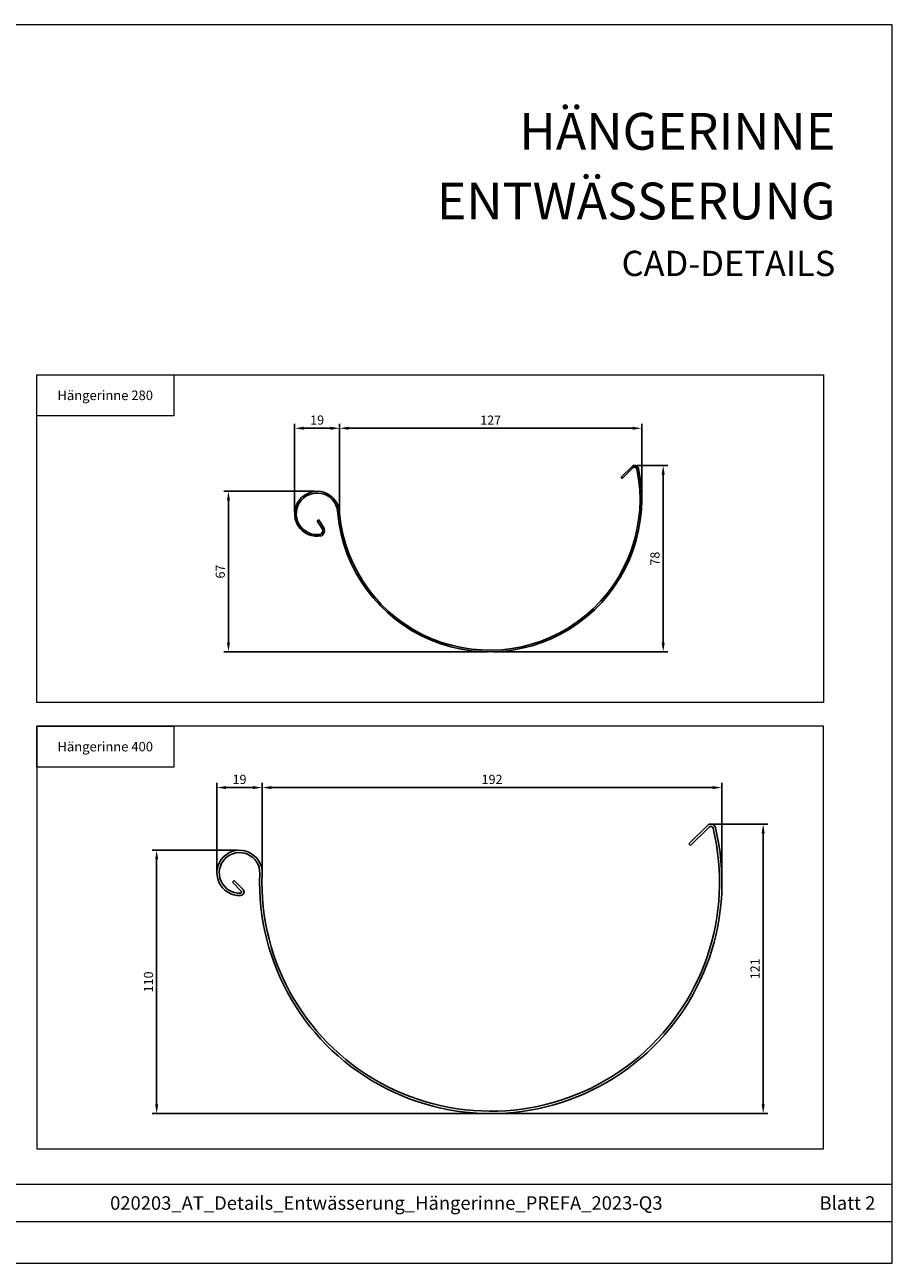
# Model space of a CAD drawing. Units: millimetres. Extents: x 9156 to 22856, y 13072 to 13852.
# Drawn here: x 10094 to 10458, y 13072 to 13592 of the extents above; entities that cross this region are included whole.
import ezdxf

# ---------------------------------------------------------------- set-up
doc = ezdxf.new("R2010")
doc.units = ezdxf.units.MM
doc.layers.get('Defpoints').update_dxf_attribs({"lineweight": 5})
for name, color, linetype, lineweight, true_color in [('01_PREFA-Hafte', 7, 'Continuous', 25, 0xff7f7f), ('02_Kantteile', 7, 'Continuous', 25, 0xff7f7f), ('08_Bemassung', 7, 'Continuous', 5, 0x505f69), ('10_Blattrahmen', 7, 'Continuous', 20, 0x000000), ('99_Text_1_DE', 7, 'Continuous', 25, 0xe1000f), ('99_Text_3_DE', 7, 'Continuous', 5, 0x505f69)]:
    doc.layers.add(name, color=color, linetype=linetype, lineweight=lineweight, true_color=true_color)
doc.layers.add('99_Text_2_DE', color=7, linetype='Continuous')
doc.styles.add('Arial', font='arial.ttf')
doc.styles.get("Standard").update_dxf_attribs({"font": 'arial.ttf'})
doc.dimstyles.new('ISO-25', dxfattribs={"dimscale": 2.5, "dimtxt": 2.5, "dimasz": 2.5, "dimexe": 1.25, "dimexo": 0.625, "dimtad": 1, "dimdec": 0, "dimtxsty": 'Standard', "dimcen": 2.5, "dimadec": 0, "dimazin": 0, "dimtfac": 1, "dimtdec": 0, "dimtmove": 0, "dimatfit": 3, "dimfxl": 1, "dimarcsym": 0})

# ---------------------------------------------------------------- blocks, each defined once
blk = doc.blocks.new('A$C303698f2')
at = {"layer": '10_Blattrahmen'}
for p, q in [((666.01, -440.96), (28.02, -440.96)), ((28.02, -455.06), (666.01, -455.06))]:
    blk.add_line(p, q, dxfattribs=at)
blk.add_lwpolyline([(666.01, -470.92), (666.01, 0), (0, 0), (0, -470.92)], close=True, dxfattribs=at)
blk = doc.blocks.new('*D73')
at = {"layer": '08_Bemassung', "color": 0, "lineweight": -2, "transparency": 16777216}
for p, q in [((10226.21, 13387.18), (10226.21, 13424.27)), ((10352.97, 13393.36), (10352.97, 13424.27)), ((10230.06, 13422.34), (10349.11, 13422.34))]:
    blk.add_line(p, q, dxfattribs=at)
at = {"layer": '08_Bemassung', "color": 0, "transparency": 16777216}
for points in [[(10230.06, 13422.99), (10230.06, 13421.7), (10226.21, 13422.34)], [(10349.11, 13422.99), (10349.11, 13421.7), (10352.97, 13422.34)]]:
    blk.add_solid(points, dxfattribs=at)
at = {"layer": 'Defpoints', "color": 0, "transparency": 16777216}
for p in [(10352.97, 13422.34), (10352.97, 13392.4), (10226.21, 13386.22)]:
    blk.add_point(p, dxfattribs=at)
at = {"layer": '08_Bemassung', "color": 0, "transparency": 16777216, "insert": (10289.59, 13425.24), "char_height": 3.857, "attachment_point": 5}
blk.add_mtext('127', dxfattribs=at)
blk = doc.blocks.new('*D74')
at = {"layer": '08_Bemassung', "color": 0, "lineweight": -2, "transparency": 16777216}
for p, q in [((10215.72, 13395.89), (10177.64, 13395.89)), ((10179.57, 13392.03), (10179.57, 13332.38)), ((10288.68, 13328.52), (10177.64, 13328.52))]:
    blk.add_line(p, q, dxfattribs=at)
at = {"layer": '08_Bemassung', "color": 0, "transparency": 16777216}
for points in [[(10178.93, 13392.03), (10180.21, 13392.03), (10179.57, 13395.89)], [(10178.93, 13332.38), (10180.21, 13332.38), (10179.57, 13328.52)]]:
    blk.add_solid(points, dxfattribs=at)
at = {"layer": 'Defpoints', "color": 0, "transparency": 16777216}
for p in [(10216.68, 13395.89), (10179.57, 13328.52), (10289.64, 13328.52)]:
    blk.add_point(p, dxfattribs=at)
at = {"layer": '08_Bemassung', "color": 0, "transparency": 16777216, "insert": (10176.64, 13362.2), "char_height": 3.857, "attachment_point": 5, "rotation": 90}
blk.add_mtext('67', dxfattribs=at)
blk = doc.blocks.new('*D94')
at = {"layer": '08_Bemassung', "color": 0, "lineweight": -2, "transparency": 16777216}
for p, q in [((10350.94, 13406.72), (10363.9, 13406.72)), ((10361.98, 13402.86), (10361.98, 13332.38)), ((10290.6, 13328.52), (10363.9, 13328.52))]:
    blk.add_line(p, q, dxfattribs=at)
at = {"layer": '08_Bemassung', "color": 0, "transparency": 16777216}
for points in [[(10361.33, 13402.86), (10362.62, 13402.86), (10361.98, 13406.72)], [(10361.33, 13332.38), (10362.62, 13332.38), (10361.98, 13328.52)]]:
    blk.add_solid(points, dxfattribs=at)
at = {"layer": 'Defpoints', "color": 0, "transparency": 16777216}
for p in [(10349.98, 13406.72), (10289.64, 13328.52), (10361.98, 13328.52)]:
    blk.add_point(p, dxfattribs=at)
at = {"layer": '08_Bemassung', "color": 0, "transparency": 16777216, "insert": (10359.04, 13367.62), "char_height": 3.857, "attachment_point": 5, "rotation": 90}
blk.add_mtext('78', dxfattribs=at)
blk = doc.blocks.new('*D84')
at = {"layer": '08_Bemassung', "color": 0, "lineweight": -2, "transparency": 16777216}
for p, q in [((10174.72, 13236.74), (10174.72, 13273.49)), ((10193.72, 13236.74), (10193.72, 13273.49)), ((10178.57, 13271.56), (10189.86, 13271.56))]:
    blk.add_line(p, q, dxfattribs=at)
at = {"layer": '08_Bemassung', "color": 0, "transparency": 16777216}
for points in [[(10178.57, 13272.2), (10178.57, 13270.92), (10174.72, 13271.56)], [(10189.86, 13272.2), (10189.86, 13270.92), (10193.72, 13271.56)]]:
    blk.add_solid(points, dxfattribs=at)
at = {"layer": 'Defpoints', "color": 0, "transparency": 16777216}
for p in [(10193.72, 13271.56), (10174.72, 13235.77), (10193.72, 13235.77)]:
    blk.add_point(p, dxfattribs=at)
at = {"layer": '08_Bemassung', "color": 0, "transparency": 16777216, "insert": (10184.22, 13274.49), "char_height": 3.857, "attachment_point": 5}
blk.add_mtext('19', dxfattribs=at)
blk = doc.blocks.new('*D85')
at = {"layer": '08_Bemassung', "color": 0, "lineweight": -2, "transparency": 16777216}
for p, q in [((10193.72, 13236.74), (10193.72, 13273.49)), ((10386.64, 13232.74), (10386.64, 13273.49)), ((10382.78, 13271.56), (10197.57, 13271.56))]:
    blk.add_line(p, q, dxfattribs=at)
at = {"layer": '08_Bemassung', "color": 0, "transparency": 16777216}
for points in [[(10197.57, 13272.2), (10197.57, 13270.92), (10193.72, 13271.56)], [(10382.78, 13272.2), (10382.78, 13270.92), (10386.64, 13271.56)]]:
    blk.add_solid(points, dxfattribs=at)
at = {"layer": 'Defpoints', "color": 0, "transparency": 16777216}
for p in [(10193.72, 13271.56), (10193.72, 13235.77), (10386.64, 13231.77)]:
    blk.add_point(p, dxfattribs=at)
at = {"layer": '08_Bemassung', "color": 0, "transparency": 16777216, "insert": (10290.18, 13274.49), "char_height": 3.857, "attachment_point": 5}
blk.add_mtext('192', dxfattribs=at)
blk = doc.blocks.new('*D86')
at = {"layer": '08_Bemassung', "color": 0, "lineweight": -2, "transparency": 16777216}
for p, q in [((10382.9, 13256.27), (10405.87, 13256.27)), ((10403.94, 13252.42), (10403.94, 13138.63)), ((10290.6, 13134.77), (10405.87, 13134.77))]:
    blk.add_line(p, q, dxfattribs=at)
at = {"layer": '08_Bemassung', "color": 0, "transparency": 16777216}
for points in [[(10403.3, 13252.42), (10404.59, 13252.42), (10403.94, 13256.27)], [(10403.3, 13138.63), (10404.59, 13138.63), (10403.94, 13134.77)]]:
    blk.add_solid(points, dxfattribs=at)
at = {"layer": 'Defpoints', "color": 0, "transparency": 16777216}
for p in [(10381.94, 13256.27), (10289.64, 13134.77), (10403.94, 13134.77)]:
    blk.add_point(p, dxfattribs=at)
at = {"layer": '08_Bemassung', "color": 0, "transparency": 16777216, "insert": (10401.04, 13195.52), "char_height": 3.857, "attachment_point": 5, "rotation": 90}
blk.add_mtext('121', dxfattribs=at)
blk = doc.blocks.new('*D87')
at = {"layer": '08_Bemassung', "color": 0, "lineweight": -2, "transparency": 16777216}
for p, q in [((10183.25, 13245.27), (10147.53, 13245.27)), ((10149.45, 13241.42), (10149.45, 13138.63)), ((10288.68, 13134.77), (10147.53, 13134.77))]:
    blk.add_line(p, q, dxfattribs=at)
at = {"layer": '08_Bemassung', "color": 0, "transparency": 16777216}
for points in [[(10148.81, 13241.42), (10150.1, 13241.42), (10149.45, 13245.27)], [(10148.81, 13138.63), (10150.1, 13138.63), (10149.45, 13134.77)]]:
    blk.add_solid(points, dxfattribs=at)
at = {"layer": 'Defpoints', "color": 0, "transparency": 16777216}
for p in [(10184.22, 13245.27), (10149.45, 13134.77), (10289.64, 13134.77)]:
    blk.add_point(p, dxfattribs=at)
at = {"layer": '08_Bemassung', "color": 0, "transparency": 16777216, "insert": (10146.52, 13190.02), "char_height": 3.857, "attachment_point": 5, "rotation": 90}
blk.add_mtext('110', dxfattribs=at)
blk = doc.blocks.new('*D13')
at = {"layer": '08_Bemassung', "color": 0, "lineweight": -2, "transparency": 16777216}
for p, q in [((10207.35, 13387.18), (10207.35, 13424.27)), ((10226.21, 13387.18), (10226.21, 13424.27)), ((10222.35, 13422.34), (10211.2, 13422.34))]:
    blk.add_line(p, q, dxfattribs=at)
at = {"layer": '08_Bemassung', "color": 0, "transparency": 16777216}
for points in [[(10211.2, 13422.99), (10211.2, 13421.7), (10207.35, 13422.34)], [(10222.35, 13422.99), (10222.35, 13421.7), (10226.21, 13422.34)]]:
    blk.add_solid(points, dxfattribs=at)
at = {"layer": 'Defpoints', "color": 0, "transparency": 16777216}
for p in [(10207.35, 13422.34), (10207.35, 13386.22), (10226.21, 13386.22)]:
    blk.add_point(p, dxfattribs=at)
at = {"layer": '08_Bemassung', "color": 0, "transparency": 16777216, "insert": (10216.78, 13425.28), "char_height": 3.857, "attachment_point": 5}
blk.add_mtext('19', dxfattribs=at)

msp = doc.modelspace()

# ---------------------------------------------------------------- linework, layer by layer
at = {"layer": '01_PREFA-Hafte'}
for p, q in [((10344.32, 13401.77), (10348.77, 13406.22)), ((10349.27, 13405.73), (10344.81, 13401.27)), ((10344.81, 13401.27), (10344.32, 13401.77)), ((10216.84, 13383.53), (10217.44, 13383.9)), ((10219.02, 13380.04), (10216.84, 13383.53)), ((10217.44, 13383.89), (10219.69, 13380.25)), ((10372.75, 13247.91), (10380.53, 13255.69)), ((10381.23, 13254.98), (10373.45, 13247.2)), ((10373.45, 13247.2), (10372.75, 13247.91)), ((10181.26, 13231.85), (10181.96, 13232.56)), ((10184.97, 13228.14), (10181.26, 13231.85)), ((10181.96, 13232.56), (10185.68, 13228.84))]:
    msp.add_line(p, q, dxfattribs=at)
at = {"layer": '02_Kantteile'}
for centre, radius, start, end in [((10289.09, 13392.4), 63.88, 185.2788, 11.8014), ((10289.09, 13392.4), 63.18, 185.3165, 11.7636), ((10349.98, 13405.02), 1.7, 15.1175, 135), ((10349.98, 13405.02), 1, 15.1175, 135), ((10216.76, 13386.47), 9.42, 0.4657, 281.9663), ((10216.76, 13386.44), 8.72, 0.5229, 279.1187), ((10217.46, 13379.38), 1.69, 293.5182, 22.9695), ((10217.26, 13379.39), 2.58, 304.3072, 19.5097), ((10289.64, 13231.77), 97, 177.8271, 13.627), ((10289.64, 13231.77), 96, 177.8271, 13.6983), ((10381.94, 13254.27), 2, 10.1723, 135), ((10381.94, 13254.27), 1, 13.6983, 135), ((10184.22, 13235.77), 9.5, 357.8271, 272.8944), ((10184.22, 13235.77), 8.5, 357.8271, 272.8944), ((10184.62, 13227.78), 0.5, 272.8944, 45), ((10184.62, 13227.78), 1.5, 272.8944, 45)]:
    msp.add_arc(centre, radius, start, end, dxfattribs=at)
at = {"layer": '08_Bemassung'}
for points in [[(10429.21, 13307.33), (10099.11, 13307.33), (10099.11, 13444.73), (10429.21, 13444.73)], [(10099.11, 13444.73), (10156.63, 13444.73), (10156.63, 13427.58), (10099.11, 13427.58)], [(10429.21, 13297.33), (10099.11, 13297.33), (10099.11, 13119.92), (10429.21, 13119.92)], [(10099.11, 13297.33), (10156.63, 13297.33), (10156.63, 13280.18), (10099.11, 13280.18)]]:
    msp.add_lwpolyline(points, close=True, dxfattribs=at)

# ---------------------------------------------------------------- block references
at = {"xscale": 1.103587739178562, "yscale": 1.103587739178562, "zscale": 1.103587739178562}
msp.add_blockref('A$C303698f2', (9723.09, 13591.66), dxfattribs=at)

# ---------------------------------------------------------------- texts
at = {"layer": '99_Text_1_DE', "attachment_point": 3, "style": 'Arial'}
for s, insert, char_height in [('HÄNGERINNE', (10434.21, 13554.65), 15.426), ('ENTWÄSSERUNG', (10434.21, 13525.43), 15.4262)]:
    msp.add_mtext_dynamic_manual_height_columns(s, width=1711.2211, gutter_width=123.08, heights=[0], dxfattribs=dict(at, insert=insert, char_height=char_height))
at = {"layer": '99_Text_2_DE', "style": 'Arial'}
for s, width, gutter_width, insert, char_height, attachment_point in [('CAD-DETAILS', 288.347, 4.1, (10434.21, 13491.52), 10.6061, 6), ('020203_AT_Details_Entwässerung_Hängerinne_PREFA_2023-Q3', 452.475, 16.9, (10245.82, 13097.23), 5.6566, 5), ('Blatt 2', 312.4208, 16.9, (10451.02, 13097.23), 5.657, 6)]:
    msp.add_mtext_dynamic_manual_height_columns(s, width=width, gutter_width=gutter_width, heights=[0], dxfattribs=dict(at, insert=insert, char_height=char_height, attachment_point=attachment_point))
at = {"layer": '99_Text_3_DE', "char_height": 4, "attachment_point": 5, "line_spacing_factor": 0.843429}
for s, insert in [('Hängerinne 280', (10127.87, 13436.16)), ('Hängerinne 400', (10127.87, 13288.75))]:
    msp.add_mtext_dynamic_manual_height_columns(s, width=44.3085, gutter_width=11.43, heights=[0], dxfattribs=dict(at, insert=insert))

# ---------------------------------------------------------------- dimensions: what is measured, and where the dimension line sits
at = {"layer": '08_Bemassung'}
for base, p1, p2, angle, picture, middle in [((10207.35, 13422.34), (10226.21, 13386.22), (10207.35, 13386.22), 180, '*D13', (10216.78, 13425.28)), ((10361.98, 13328.52), (10349.98, 13406.72), (10289.64, 13328.52), 90, '*D94', (10359.04, 13367.62)), ((10179.57, 13328.52), (10216.68, 13395.89), (10289.64, 13328.52), 90, '*D74', (10176.64, 13362.2))]:
    dim = msp.add_linear_dim(base=base, p1=p1, p2=p2, angle=angle, dimstyle='ISO-25', override={"dimscale": 1.54262}, dxfattribs=at)
    dim.commit()
    dim.dimension.update_dxf_attribs({"geometry": picture, "text_midpoint": middle})
for base, p1, p2, picture, middle in [((10352.97, 13422.34), (10226.21, 13386.22), (10352.97, 13392.4), '*D73', (10289.59, 13425.24)), ((10193.72, 13271.56), (10174.72, 13235.77), (10193.72, 13235.77), '*D84', (10184.22, 13274.49))]:
    dim = msp.add_linear_dim(base=base, p1=p1, p2=p2, dimstyle='ISO-25', override={"dimscale": 1.54262}, dxfattribs=at)
    dim.commit()
    dim.dimension.update_dxf_attribs({"geometry": picture, "text_midpoint": middle})
dim = msp.add_linear_dim(base=(10193.72, 13271.56), p1=(10386.64, 13231.77), p2=(10193.72, 13235.77), text='192', dimstyle='ISO-25', override={"dimscale": 1.54262}, dxfattribs=at)
dim.commit()
dim.dimension.update_dxf_attribs({"geometry": '*D85', "text_midpoint": (10290.18, 13274.49)})
for base, p1, text, picture, middle in [((10403.94, 13134.77), (10381.94, 13256.27), '121', '*D86', (10401.04, 13195.52)), ((10149.45, 13134.77), (10184.22, 13245.27), '110', '*D87', (10146.52, 13190.02))]:
    dim = msp.add_linear_dim(base=base, p1=p1, p2=(10289.64, 13134.77), angle=90, text=text, dimstyle='ISO-25', override={"dimscale": 1.54262}, dxfattribs=at)
    dim.commit()
    dim.dimension.update_dxf_attribs({"geometry": picture, "text_midpoint": middle})

doc.saveas('drawing.dxf')
